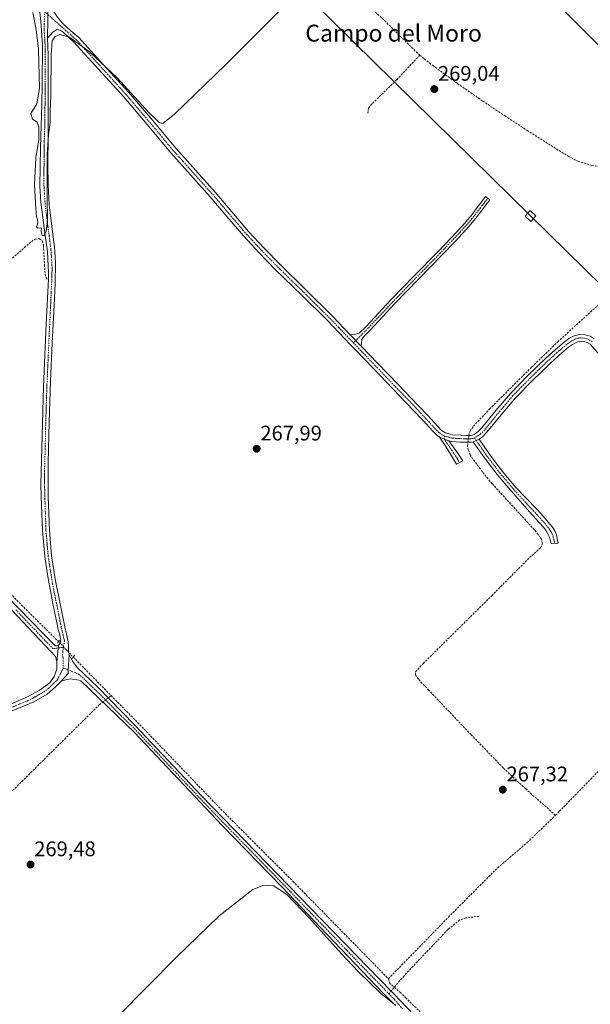
# Model space of a CAD drawing. Units: metres. Extents: x 622517 to 626035, y 4646218 to 4648591.
# Drawn here: x 623552 to 623822, y 4646543 to 4647010 of the extents above; entities that cross this region are included whole.
import ezdxf
from ezdxf.enums import TextEntityAlignment as Align

# ---------------------------------------------------------------- set-up
doc = ezdxf.new("R2010")
doc.units = ezdxf.units.M
doc.header["$MEASUREMENT"] = 0
for name, pattern in [('TRAZO_Y_PUNTO', [1, 0.5, -0.25, 0, -0.25]), ('TRAZOS2', [0.375, 0.25, -0.125]), ('TRAZOSX2', [1.5, 1, -0.5])]:
    doc.linetypes.add(name, pattern=pattern)
for name, color, linetype, lineweight in [('Camino', 19, 'Continuous', 0), ('Camino Cxs', 19, 'Continuous', 0), ('Camino eje', 39, 'TRAZO_Y_PUNTO', 13), ('Carátula', 7, 'Continuous', 5), ('Corriente artificial lineal', 5, 'TRAZOSX2', 13), ('Corriente artificial lineal oculto', 135, 'TRAZO_Y_PUNTO', 13), ('Curva de nivel normal', 36, 'Continuous', 0), ('Pista no pavimentada', 254, 'Continuous', 13), ('Pista no pavimentada Cxs', 254, 'Continuous', 0), ('Pista pavimentada eje', 135, 'TRAZO_Y_PUNTO', 0), ('Puente lineal', 2, 'TRAZOS2', 0), ('Punto de cota en terreno', 7, 'Continuous', 0), ('Rótulo de punto de cota en terreno', 19, 'Continuous', 0), ('Senda', 19, 'TRAZOSX2', 0), ('Tendido', 6, 'Continuous', 0), ('Texto cartográfico', 19, 'Continuous', 0), ('Torre de tendido', 19, 'Continuous', 0), ('Torre de tendido Cxs', 19, 'Continuous', 0)]:
    doc.layers.add(name, color=color, linetype=linetype, lineweight=lineweight)
doc.styles.add('Arial', font='txt', dxfattribs={"height": 0.2})

# ---------------------------------------------------------------- blocks, each defined once
blk = doc.blocks.new('5PATER')
at = {"layer": 'Carátula', "linetype": 'Continuous', "lineweight": 5}
h = blk.add_hatch(color=250, dxfattribs=at)
edge = h.paths.add_edge_path()
edge.add_ellipse((0, 0.01), major_axis=(-1.33, -1.34), ratio=0.999422, start_angle=0, end_angle=360)

msp = doc.modelspace()

# ---------------------------------------------------------------- linework, layer by layer
at = {"layer": 'Camino', "color": 19, "linetype": 'Continuous', "lineweight": 0}
for points in [[(623268.56, 4647018.46, 274.01), (623283.77, 4647002.11, 273.82), (623299, 4646985.85, 273.52), (623310.99, 4646973.91, 273.35), (623323.11, 4646961.99, 273.02), (623338.9, 4646945.64, 272.9), (623354.67, 4646929.35, 272.73), (623367.4, 4646916.64, 272.48), (623380.14, 4646903.87, 272.5), (623411.63, 4646871.16, 271.83), (623431.53, 4646850.98, 271.48), (623451.44, 4646830.78, 271.22), (623478.32, 4646804.74, 270.46), (623494.92, 4646788.07, 270.21), (623545.52, 4646736.25, 269.29), (623568.53, 4646712.63, 269.3), (623569.51, 4646712.73, 269.25), (623570.11, 4646713.03, 269.21)], [(623565.17, 4647018.99, 270.66), (623564.82, 4647000.79, 270.07)], [(623565.17, 4647018.99, 270.66), (623566.9, 4647014.73, 270.57), (623569.53, 4647010.86, 270.48), (623571.77, 4647008.15, 270.32), (623574.26, 4647005.74, 270.25), (623576.99, 4647003.46, 270.17), (623579.71, 4647001.17, 270.11), (623591.45, 4646988.25, 269.71), (623603.23, 4646975.28, 269.72), (623614.57, 4646961.97, 269.64), (623625.71, 4646948.64, 268.87), (623635.01, 4646938.24, 268.85), (623644.39, 4646927.78, 268.84), (623652.34, 4646918.43, 268.81), (623660.25, 4646909.18, 268.35), (623667.59, 4646901.22, 267.92), (623675.16, 4646893.45, 267.95), (623687.54, 4646881.39, 267.91), (623699.88, 4646869.17, 267.79), (623708.43, 4646860.24, 268.14)], [(623750.78, 4646811.65, 267.6), (623749.71, 4646812.36, 267.61), (623747.58, 4646814.5, 267.61), (623742.95, 4646819.51, 267.61), (623738.3, 4646824.49, 267.61), (623719.22, 4646844.33, 267.62), (623710.89, 4646853.03, 268.16), (623708.41, 4646855.63, 268.26), (623697.59, 4646866.92, 268.19), (623685.46, 4646878.92, 268.34), (623672.89, 4646891.18, 268.23), (623665.26, 4646899.01, 268.25), (623657.85, 4646907.05, 268.39), (623654.96, 4646910.42, 268.59), (623649.9, 4646916.35, 268.75), (623641.97, 4646925.67, 268.69), (623632.62, 4646936.1, 268.73), (623623.29, 4646946.54, 268.76), (623612.12, 4646959.9, 268.94), (623600.82, 4646973.16, 269.17), (623589.08, 4646986.09, 269.19), (623577.33, 4646999.02, 269.43), (623572.34, 4647003.75, 269.98), (623570.87, 4647004.73, 270.06), (623569.27, 4647004.97, 270.17), (623567.41, 4647003.75, 270.22), (623566.12, 4647002.27, 270.16), (623564.82, 4647000.79, 270.07)], [(623708.43, 4646860.24, 268.14), (623710.33, 4646860.39, 268.12), (623712.63, 4646860.9, 267.99), (623715.96, 4646864.17, 267.79), (623727.74, 4646876.71, 267.54), (623738.86, 4646888.24, 267.58), (623750.07, 4646899.69, 267.47), (623756.47, 4646906.38, 267.57), (623762.74, 4646913.19, 267.69), (623763.26, 4646913.81, 267.73), (623766.03, 4646917.09, 267.89), (623769.14, 4646921.13, 267.96), (623770.87, 4646923.43, 268.54), (623772.6, 4646925.74, 268.87), (623774.63, 4646924.22, 268.86), (623772.9, 4646921.91, 268.34), (623771.16, 4646919.59, 267.85), (623768, 4646915.5, 267.64), (623764.65, 4646911.52, 267.44), (623758.32, 4646904.65, 267.3), (623751.89, 4646897.93, 267.25), (623740.68, 4646886.47, 267.31), (623729.57, 4646874.97, 267.23), (623717.81, 4646862.43, 267.51), (623714.81, 4646859.37, 267.8), (623713.91, 4646857.9, 267.91), (623713.59, 4646854.85, 267.93)], [(623713.59, 4646854.85, 267.93), (623708.43, 4646860.24, 268.14)], [(623713.59, 4646854.85, 267.93), (623708.43, 4646860.24, 268.14)], [(623713.59, 4646854.85, 267.93), (623721.54, 4646846.55, 267.23), (623731.07, 4646836.63, 267.2), (623740.62, 4646826.7, 267.21), (623745.3, 4646821.7, 267.24), (623749.89, 4646816.73, 267.29), (623751.76, 4646814.85, 267.34), (623753.58, 4646813.64, 267.36), (623756.95, 4646812.77, 267.14), (623760.88, 4646812.53, 266.68), (623763.33, 4646812.41, 266.38), (623765.52, 4646812.46, 266.1), (623766.39, 4646812.6, 265.97), (623767.12, 4646812.91, 265.96), (623769.07, 4646814.3, 266.02), (623770.86, 4646816.08, 266.17), (623777.46, 4646824.21, 266.08), (623784.37, 4646832.41, 265.76), (623792.64, 4646840.81, 265.47), (623801.06, 4646848.97, 265.6), (623805.42, 4646852.94, 265.65), (623809.98, 4646856.84, 265.36), (623812.1, 4646858.35, 265.39), (623814.64, 4646859.7, 265.54), (623817.21, 4646860.35, 265.61), (623819.82, 4646860.18, 265.73), (623822.17, 4646859.49, 265.77), (623824.11, 4646858.2, 265.68)], [(623827.83, 4646849.19, 265.65), (623822.14, 4646855.66, 265.7), (623820.8, 4646856.55, 265.74), (623819.26, 4646857, 265.77), (623817.51, 4646857.11, 265.77), (623815.8, 4646856.68, 265.71), (623813.79, 4646855.62, 265.61), (623811.96, 4646854.31, 265.67), (623807.54, 4646850.53, 265.71), (623803.26, 4646846.63, 265.66), (623794.9, 4646838.53, 265.67), (623786.74, 4646830.25, 265.82), (623784.27, 4646827.32, 265.92), (623779.94, 4646822.17, 266.06), (623773.24, 4646813.93, 266.14), (623771.15, 4646811.85, 266.28), (623769.59, 4646810.73, 266.28)], [(623755.21, 4646809.91, 267.47), (623757.26, 4646807.06, 267.46), (623759.29, 4646804.2, 267.13), (623760.54, 4646802.32, 267.03), (623761.78, 4646800.42, 267.1), (623758.78, 4646798.82, 267.58), (623757.38, 4646801.23, 267.6), (623755.96, 4646803.62, 267.75), (623753.39, 4646807.65, 267.63), (623750.78, 4646811.65, 267.6)], [(623750.78, 4646811.65, 267.6), (623755.21, 4646809.91, 267.47)], [(623750.78, 4646811.65, 267.6), (623755.21, 4646809.91, 267.47)], [(623766.79, 4646809.42, 266.36), (623769.59, 4646810.73, 266.28)], [(623766.79, 4646809.42, 266.36), (623769.59, 4646810.73, 266.28)], [(623769.59, 4646810.73, 266.28), (623771.99, 4646807.14, 266.37), (623774.39, 4646803.56, 266.28), (623780.41, 4646795.44, 266.14), (623787, 4646787.75, 266.14), (623792.01, 4646782.55, 266.16), (623797.05, 4646777.38, 266.15), (623800.12, 4646773.93, 266.09), (623803.13, 4646770.41, 266.16), (623804.45, 4646768.76, 266.15), (623805.56, 4646766.95, 266.08), (623806.18, 4646765.32, 266.14), (623806.58, 4646763.62, 266.26), (623807.03, 4646761.32, 266.22), (623803.77, 4646761.19, 265.81), (623803.26, 4646762.98, 265.54), (623802.75, 4646764.45, 265.53), (623802.1, 4646765.86, 265.71), (623801.12, 4646767.57, 266), (623799.93, 4646769.13, 265.89), (623796.66, 4646772.68, 265.91), (623793.4, 4646776.23, 265.84), (623789, 4646781.27, 265.74), (623784.63, 4646786.34, 265.74), (623778.16, 4646793.9, 266.07), (623772.09, 4646801.77, 265.91), (623769.44, 4646805.59, 265.99), (623766.79, 4646809.42, 266.36)], [(623766.79, 4646809.42, 266.36), (623765.82, 4646809.26, 266.42), (623763.29, 4646809.2, 266.57), (623760.76, 4646809.32, 266.79), (623756.45, 4646809.59, 267.44), (623755.21, 4646809.91, 267.47)], [(623569.27, 4646705.18, 269.42), (623568.71, 4646707.54, 269.43), (623566.47, 4646709.94, 269.46), (623548.01, 4646729.65, 269.46)], [(623569.27, 4646705.18, 269.42), (623570.11, 4646713.03, 269.21)], [(623575.2, 4646708.35, 269.15), (623574.72, 4646701.19, 269.32), (623574.62, 4646699.47, 269.34), (623571.54, 4646696.07, 269.39)], [(623575.2, 4646708.35, 269.15), (623576.87, 4646705.31, 269.12), (623578.87, 4646702.38, 268.91), (623588.62, 4646693.18, 268.78), (623606.31, 4646675.01, 268.64), (623637.81, 4646641.47, 268.56), (623684.49, 4646593.49, 268.44), (623727.81, 4646548.9, 269.3), (623729.1, 4646547.57, 269.4), (623766.69, 4646508.08, 270.6)], [(623729.67, 4646542.2, 269.94), (623724.06, 4646547.89, 269.74), (623694.32, 4646579.08, 269.28), (623675.91, 4646598.4, 268.91), (623647.75, 4646627.42, 268.96), (623606.07, 4646671.54, 269.01), (623580.6, 4646696.1, 269.26), (623579.81, 4646696.41, 269.27), (623575.64, 4646697.02, 269.35), (623571.54, 4646696.07, 269.39)]]:
    msp.add_polyline3d(points, dxfattribs=at)
at = {"layer": 'Camino Cxs', "color": 19, "linetype": 'Continuous', "lineweight": 0}
for points in [[(623827.83, 4646849.19, 265.65), (623822.14, 4646855.66, 265.7), (623820.8, 4646856.55, 265.74), (623819.26, 4646857, 265.77), (623817.51, 4646857.11, 265.77), (623815.8, 4646856.68, 265.71), (623813.79, 4646855.62, 265.61), (623811.96, 4646854.31, 265.67), (623807.54, 4646850.53, 265.71), (623803.26, 4646846.63, 265.66), (623794.9, 4646838.53, 265.67), (623786.74, 4646830.25, 265.82), (623784.27, 4646827.32, 265.92), (623779.94, 4646822.17, 266.06), (623773.24, 4646813.93, 266.14), (623771.15, 4646811.85, 266.28), (623769.59, 4646810.73, 266.28), (623766.79, 4646809.42, 266.36), (623765.82, 4646809.26, 266.42), (623763.29, 4646809.2, 266.57), (623760.76, 4646809.32, 266.79), (623756.45, 4646809.59, 267.44), (623755.21, 4646809.91, 267.47), (623750.78, 4646811.65, 267.6), (623749.71, 4646812.36, 267.61), (623747.58, 4646814.5, 267.61), (623742.95, 4646819.51, 267.61), (623738.3, 4646824.49, 267.61), (623719.22, 4646844.33, 267.62), (623710.89, 4646853.03, 268.16), (623708.41, 4646855.63, 268.26), (623697.59, 4646866.92, 268.19), (623685.46, 4646878.92, 268.34), (623672.89, 4646891.18, 268.23), (623665.26, 4646899.01, 268.25), (623657.85, 4646907.05, 268.39), (623654.96, 4646910.42, 268.59), (623649.9, 4646916.35, 268.75), (623641.97, 4646925.67, 268.69), (623632.62, 4646936.1, 268.73), (623623.29, 4646946.54, 268.76), (623612.12, 4646959.9, 268.94), (623600.82, 4646973.16, 269.17), (623589.08, 4646986.09, 269.19), (623577.33, 4646999.02, 269.43), (623572.34, 4647003.75, 269.98), (623570.87, 4647004.73, 270.06), (623569.27, 4647004.97, 270.17), (623567.41, 4647003.75, 270.22), (623566.12, 4647002.27, 270.16), (623564.82, 4647000.79, 270.07), (623565.17, 4647018.99, 270.66)], [(623569.53, 4647010.86, 270.48), (623571.77, 4647008.15, 270.32), (623574.26, 4647005.74, 270.25), (623576.99, 4647003.46, 270.17), (623579.71, 4647001.17, 270.11), (623591.45, 4646988.25, 269.71), (623603.23, 4646975.28, 269.72), (623614.57, 4646961.97, 269.64), (623625.71, 4646948.64, 268.87), (623635.01, 4646938.24, 268.85), (623644.39, 4646927.78, 268.84), (623652.34, 4646918.43, 268.81), (623660.25, 4646909.18, 268.35), (623667.59, 4646901.22, 267.92), (623675.16, 4646893.45, 267.95), (623687.54, 4646881.39, 267.91), (623699.88, 4646869.17, 267.79), (623708.43, 4646860.24, 268.14), (623708.43, 4646860.24, 268.14), (623713.59, 4646854.85, 267.93), (623721.54, 4646846.55, 267.23), (623731.07, 4646836.63, 267.2), (623740.62, 4646826.7, 267.21), (623745.3, 4646821.7, 267.24), (623749.89, 4646816.73, 267.29), (623751.76, 4646814.85, 267.34), (623753.58, 4646813.64, 267.36), (623756.95, 4646812.77, 267.14), (623760.88, 4646812.53, 266.68), (623763.33, 4646812.41, 266.38), (623765.52, 4646812.46, 266.1), (623766.39, 4646812.6, 265.97), (623767.12, 4646812.91, 265.96), (623769.07, 4646814.3, 266.02), (623770.86, 4646816.08, 266.17), (623777.46, 4646824.21, 266.08), (623784.37, 4646832.41, 265.76), (623792.64, 4646840.81, 265.47), (623801.06, 4646848.97, 265.6), (623805.42, 4646852.94, 265.65), (623809.98, 4646856.84, 265.36), (623812.1, 4646858.35, 265.39), (623814.64, 4646859.7, 265.54), (623817.21, 4646860.35, 265.61), (623819.82, 4646860.18, 265.73), (623822.17, 4646859.49, 265.77), (623824.11, 4646858.2, 265.68)], [(623545.52, 4646736.25, 269.29), (623568.53, 4646712.63, 269.3), (623569.51, 4646712.73, 269.25), (623570.11, 4646713.03, 269.21), (623570.11, 4646713.03, 269.21), (623569.27, 4646705.18, 269.42), (623568.71, 4646707.54, 269.43), (623566.47, 4646709.94, 269.46), (623548.01, 4646729.65, 269.46)], [(623729.67, 4646542.2, 269.94), (623724.06, 4646547.89, 269.74), (623694.32, 4646579.08, 269.28), (623675.91, 4646598.4, 268.91), (623647.75, 4646627.42, 268.96), (623606.07, 4646671.54, 269.01), (623580.6, 4646696.1, 269.26), (623579.81, 4646696.41, 269.27), (623575.64, 4646697.02, 269.35), (623571.54, 4646696.07, 269.39), (623574.62, 4646699.47, 269.34), (623574.72, 4646701.19, 269.32), (623575.2, 4646708.35, 269.15), (623576.87, 4646705.31, 269.12), (623578.87, 4646702.38, 268.91), (623588.62, 4646693.18, 268.78), (623606.31, 4646675.01, 268.64), (623637.81, 4646641.47, 268.56), (623684.49, 4646593.49, 268.44), (623727.81, 4646548.9, 269.3), (623729.1, 4646547.57, 269.4), (623766.69, 4646508.08, 270.6)]]:
    msp.add_polyline3d(points, dxfattribs=at)
for points in [[(623713.59, 4646854.85, 267.93), (623708.43, 4646860.24, 268.14), (623710.33, 4646860.39, 268.12), (623712.63, 4646860.9, 267.99), (623715.96, 4646864.17, 267.79), (623727.74, 4646876.71, 267.54), (623738.86, 4646888.24, 267.58), (623750.07, 4646899.69, 267.47), (623756.47, 4646906.38, 267.57), (623762.74, 4646913.19, 267.69), (623763.26, 4646913.81, 267.73), (623766.03, 4646917.09, 267.89), (623769.14, 4646921.13, 267.96), (623770.87, 4646923.43, 268.54), (623772.6, 4646925.74, 268.87), (623774.63, 4646924.22, 268.86), (623772.9, 4646921.91, 268.34), (623771.16, 4646919.59, 267.85), (623768, 4646915.5, 267.64), (623764.65, 4646911.52, 267.44), (623758.32, 4646904.65, 267.3), (623751.89, 4646897.93, 267.25), (623740.68, 4646886.47, 267.31), (623729.57, 4646874.97, 267.23), (623717.81, 4646862.43, 267.51), (623714.81, 4646859.37, 267.8), (623713.91, 4646857.9, 267.91), (623713.59, 4646854.85, 267.93)], [(623755.21, 4646809.91, 267.47), (623757.26, 4646807.06, 267.46), (623759.29, 4646804.2, 267.13), (623760.54, 4646802.32, 267.03), (623761.78, 4646800.42, 267.1), (623758.78, 4646798.82, 267.58), (623757.38, 4646801.23, 267.6), (623755.96, 4646803.62, 267.75), (623753.39, 4646807.65, 267.63), (623750.78, 4646811.65, 267.6), (623755.21, 4646809.91, 267.47)], [(623766.79, 4646809.42, 266.36), (623769.59, 4646810.73, 266.28), (623771.99, 4646807.14, 266.37), (623774.39, 4646803.56, 266.28), (623780.41, 4646795.44, 266.14), (623787, 4646787.75, 266.14), (623792.01, 4646782.55, 266.16), (623797.05, 4646777.38, 266.15), (623800.12, 4646773.93, 266.09), (623803.13, 4646770.41, 266.16), (623804.45, 4646768.76, 266.15), (623805.56, 4646766.95, 266.08), (623806.18, 4646765.32, 266.14), (623806.58, 4646763.62, 266.26), (623807.03, 4646761.32, 266.22), (623803.77, 4646761.19, 265.81), (623803.26, 4646762.98, 265.54), (623802.75, 4646764.45, 265.53), (623802.1, 4646765.86, 265.71), (623801.12, 4646767.57, 266), (623799.93, 4646769.13, 265.89), (623796.66, 4646772.68, 265.91), (623793.4, 4646776.23, 265.84), (623789, 4646781.27, 265.74), (623784.63, 4646786.34, 265.74), (623778.16, 4646793.9, 266.07), (623772.09, 4646801.77, 265.91), (623769.44, 4646805.59, 265.99), (623766.79, 4646809.42, 266.36)]]:
    msp.add_polyline3d(points, close=True, dxfattribs=at)
at = {"layer": 'Camino eje', "color": 39, "linetype": 'TRAZO_Y_PUNTO', "lineweight": 13}
for points in [[(623563.44, 4647013.51, 270.52), (623573.3, 4647004.75, 270.11), (623574.55, 4647003.56, 270.06), (623575.92, 4647002.42, 269.9), (623577.16, 4647001.24, 269.8), (623578.52, 4647000.1, 269.78), (623590.27, 4646987.17, 269.44), (623602.03, 4646974.22, 269.44), (623613.35, 4646960.94, 269.25), (623624.5, 4646947.59, 268.81), (623629.17, 4646942.37, 268.87), (623633.82, 4646937.17, 268.79), (623643.18, 4646926.73, 268.76), (623647.16, 4646922.05, 268.75), (623651.12, 4646917.39, 268.77), (623653.65, 4646914.43, 268.79), (623657.61, 4646909.8, 268.48), (623659.05, 4646908.12, 268.38), (623666.43, 4646900.12, 268.12), (623674.03, 4646892.32, 268.12), (623680.23, 4646886.28, 268.07), (623686.46, 4646880.2, 268.16), (623692.67, 4646874.05, 268.12), (623698.74, 4646868.05, 268.01), (623703.01, 4646863.58, 268.17), (623708.42, 4646857.94, 268.28), (623709.94, 4646856.35, 268.24)], [(623773.62, 4646924.98, 268.86), (623771.89, 4646922.67, 268.53), (623771.02, 4646921.52, 268.21), (623770.15, 4646920.36, 267.96), (623768.6, 4646918.34, 267.8), (623767.02, 4646916.3, 267.83), (623766.14, 4646915.26, 267.85), (623764.76, 4646913.62, 267.77), (623763.83, 4646912.51, 267.61), (623760.53, 4646908.92, 267.47), (623757.4, 4646905.52, 267.46), (623750.98, 4646898.81, 267.41), (623745.38, 4646893.08, 267.44), (623739.77, 4646887.36, 267.48), (623734.22, 4646881.61, 267.39), (623728.66, 4646875.84, 267.42), (623725.71, 4646872.71, 267.56), (623719.83, 4646866.44, 267.47), (623716.89, 4646863.3, 267.72), (623716.14, 4646862.54, 267.78), (623715.31, 4646861.72, 267.8), (623714.56, 4646860.96, 267.84), (623713.72, 4646860.14, 267.91), (623709.94, 4646856.35, 268.24)], [(623823.17, 4646856.9, 265.71), (623821.49, 4646858.02, 265.81), (623819.54, 4646858.59, 265.84), (623818.67, 4646858.65, 265.84), (623817.36, 4646858.73, 265.84), (623815.22, 4646858.19, 265.72), (623813.95, 4646857.52, 265.6), (623812.95, 4646856.99, 265.54), (623811.89, 4646856.23, 265.53), (623810.97, 4646855.58, 265.56), (623806.48, 4646851.74, 265.79), (623802.16, 4646847.8, 265.72), (623793.77, 4646839.67, 265.64), (623789.69, 4646835.53, 265.67), (623785.56, 4646831.33, 265.85), (623780.87, 4646825.77, 266), (623778.7, 4646823.19, 266.13), (623775.4, 4646819.13, 266.12), (623772.05, 4646815.01, 266.22), (623770.11, 4646813.08, 266.16), (623769.33, 4646812.52, 266.14), (623768.23, 4646811.76, 266.15), (623767.32, 4646811.35, 266.15)], [(623709.94, 4646856.35, 268.24), (623712.24, 4646853.94, 268.1), (623720.38, 4646845.44, 267.48), (623725.15, 4646840.48, 267.47), (623729.92, 4646835.52, 267.46), (623739.46, 4646825.6, 267.46), (623741.8, 4646823.1, 267.65), (623744.13, 4646820.61, 267.48), (623748.74, 4646815.62, 267.49), (623750.74, 4646813.61, 267.55), (623752.18, 4646812.65, 267.52), (623753.26, 4646812.07, 267.46)], [(623753.26, 4646812.07, 267.46), (623753, 4646810.78, 267.54), (623754.3, 4646808.78, 267.58), (623755.33, 4646807.36, 267.6), (623756.61, 4646805.34, 267.66), (623757.63, 4646803.91, 267.5), (623758.34, 4646802.72, 267.4), (623758.96, 4646801.78, 267.35), (623759.66, 4646800.57, 267.37), (623760.28, 4646799.62, 267.43)], [(623753.26, 4646812.07, 267.46), (623756.7, 4646811.18, 267.29), (623758.86, 4646811.05, 267), (623760.83, 4646810.93, 266.73), (623762.05, 4646810.87, 266.59), (623763.31, 4646810.81, 266.47), (623765.67, 4646810.86, 266.25), (623766.37, 4646810.98, 266.17), (623767.32, 4646811.35, 266.15)], [(623767.32, 4646811.35, 266.15), (623768.19, 4646810.08, 266.3), (623769.52, 4646808.16, 266.38), (623770.72, 4646806.37, 266.3), (623771.92, 4646804.58, 266.4), (623773.24, 4646802.67, 266.17), (623776.28, 4646798.73, 266.26), (623779.29, 4646794.67, 266.12), (623785.82, 4646787.05, 265.99), (623788, 4646784.51, 265.96), (623790.51, 4646781.91, 266.03), (623792.71, 4646779.39, 266.15), (623795.23, 4646776.81, 266.06), (623796.86, 4646775.03, 266.12), (623798.39, 4646773.31, 266.07), (623800.03, 4646771.53, 266.01), (623801.53, 4646769.77, 266.25), (623802.13, 4646768.99, 266.25), (623802.79, 4646768.17, 266.18), (623803.28, 4646767.31, 266.04), (623803.83, 4646766.41, 265.95), (623804.16, 4646765.7, 265.91), (623804.47, 4646764.89, 265.88), (623804.72, 4646764.15, 265.88), (623804.92, 4646763.3, 265.9), (623805.18, 4646762.41, 265.99), (623805.4, 4646761.26, 266.07)], [(623549.81, 4646729.82, 269.38), (623554.43, 4646724.9, 269.34), (623558.66, 4646720.55, 269.3), (623563.27, 4646715.63, 269.3), (623567.5, 4646711.29, 269.39), (623572.34, 4646712, 269.16)], [(623572.33, 4646702.11, 269.35), (623579.74, 4646699.24, 269.13), (623584.61, 4646694.64, 269.05), (623590.98, 4646688.5, 269.05), (623599.82, 4646679.42, 268.86), (623606.19, 4646673.28, 268.87), (623612.44, 4646666.67, 268.74), (623628.19, 4646649.9, 268.82), (623642.78, 4646634.45, 268.91), (623658.5, 4646618.29, 268.73), (623672.58, 4646603.78, 268.7), (623680.2, 4646595.95, 268.87), (623689.41, 4646586.29, 268.89), (623700.24, 4646575.14, 269), (623711.92, 4646562.88, 269.19), (623722.75, 4646551.74, 269.31), (623725.94, 4646548.4, 269.52), (623726.72, 4646547.59, 269.55)], [(623726.72, 4646547.59, 269.55), (623729.39, 4646544.89, 269.7), (623733.24, 4646540.5, 269.79)]]:
    msp.add_polyline3d(points, dxfattribs=at)
at = {"layer": 'Corriente artificial lineal', "color": 5, "linetype": 'TRAZOSX2', "lineweight": 13}
for points in [[(623701.34, 4647028.41, 270.07), (623704, 4647026.57, 269.63), (623713.48, 4647019.13, 269.45), (623722.56, 4647011.28, 269.13), (623739.65, 4646994.38, 269.49), (623741.43, 4646992.85, 269.75)], [(623741.43, 4646992.85, 269.75), (623730.43, 4646981.1, 269.08), (623718.65, 4646969.65, 268.59), (623717.05, 4646967.6, 268.04), (623716.73, 4646965.3, 267.74)], [(623741.43, 4646992.85, 269.75), (623743.51, 4646991.06, 269.16), (623747.52, 4646987.92, 269.3), (623759.3, 4646979.33, 268.95), (623771.26, 4646971.02, 268.69), (623781.73, 4646964.03, 268.76), (623792.25, 4646957.13, 268.69), (623807.42, 4646947.53, 268.5), (623811.76, 4646944.9, 268.41), (623816.32, 4646942.54, 268.68), (623823.05, 4646940.48, 268.26), (623830.01, 4646939.6, 268.25), (623840.57, 4646938.73, 268.25), (623851.13, 4646938.32, 268.21), (623869.82, 4646938.51, 267.92), (623874.75, 4646938.83, 267.46)], [(623462.82, 4646823.46, 270.34), (623477.65, 4646835.65, 269.96), (623500.65, 4646855.24, 269.84), (623557.26, 4646904.45, 269.71), (623559.02, 4646905.5, 269.74), (623560.91, 4646905.86, 269.74), (623562.38, 4646904.77, 269.67), (623562.96, 4646902.6, 269.62), (623563.41, 4646893.38, 269.67), (623563.79, 4646888.9, 269.73), (623564.08, 4646887.36, 269.75), (623564.62, 4646886.63, 269.78)], [(623764.72, 4646812.44, 266.2), (623764.94, 4646813.86, 266.06), (623765.22, 4646814.55, 265.98), (623766.8, 4646816.83, 265.61), (623774.54, 4646825, 265.86), (623794.56, 4646844.95, 265.47), (623806.8, 4646856.83, 265.16), (623833.81, 4646881.41, 265.25), (623836.2, 4646883.8, 264.69)], [(623462.82, 4646823.46, 270.34), (623477.84, 4646808.19, 269.95), (623497.26, 4646788.11, 270.02), (623516.07, 4646769.6, 269.54), (623539.86, 4646745.07, 269.34), (623552.55, 4646732.03, 269.11), (623570.08, 4646714.71, 269.17)], [(623805.78, 4646632.31, 266.56), (623791.63, 4646644.8, 266.26), (623780.99, 4646654.77, 266.38), (623765.75, 4646670.5, 266.65), (623745.69, 4646691.59, 265.97), (623740.75, 4646696.83, 266.3), (623739.34, 4646698.88, 266.39), (623739.41, 4646700.35, 266.26), (623743.05, 4646704.32, 265.65), (623775.5, 4646736.45, 265.51), (623793.42, 4646754.5, 265.27), (623798.8, 4646759.23, 265.51), (623799.54, 4646761.16, 265.54), (623799.06, 4646763.2, 265.58), (623797.49, 4646765.5, 265.61), (623795.73, 4646767.68, 265.34), (623775.76, 4646789.5, 265.17), (623771.07, 4646795.25, 265.28), (623766.61, 4646801.22, 265.11), (623765.34, 4646803.32, 265.11), (623764.37, 4646805.57, 265.92), (623763.96, 4646807.66, 266.42), (623764.21, 4646809.22, 266.52)], [(623805.78, 4646632.31, 266.56), (623807.65, 4646634.22, 266.44), (623866.99, 4646695.25, 265.82), (623884.31, 4646712.66, 265.45)], [(623577.04, 4646707.35, 268.98), (623594.97, 4646689.11, 268.26)], [(623593.7, 4646687.96, 268.61), (623594.15, 4646688.3, 268.49), (623594.97, 4646689.11, 268.26)], [(623594.97, 4646689.11, 268.26), (623610.65, 4646673.17, 268.16), (623647.03, 4646635.27, 268.31), (623681.23, 4646601, 268.37), (623726.5, 4646554.78, 268.06)], [(623451.47, 4646548.37, 270.28), (623467.82, 4646565.34, 270.04), (623513.48, 4646609.74, 269.25), (623541.93, 4646637.68, 269.04), (623589.38, 4646684.67, 269.08), (623591.1, 4646685.98, 269.05)], [(623726.5, 4646554.78, 268.06), (623755.01, 4646583.99, 267.43), (623777.17, 4646606.31, 267.39), (623792.32, 4646619.38, 266.94), (623805.78, 4646632.31, 266.56)], [(623705.48, 4646278.29, 273.87), (623709.53, 4646288.22, 273.59), (623733.71, 4646337.82, 272.53), (623739.55, 4646351.33, 272.12), (623769.77, 4646416.96, 271.2), (623794.01, 4646471.9, 270.63), (623795.64, 4646476.9, 269.95), (623796.16, 4646479.37, 269.56), (623796.18, 4646481.64, 269.47), (623796, 4646483.05, 269.48), (623795.61, 4646484.04, 269.55), (623744.99, 4646535.68, 269.17), (623734.91, 4646545.6, 268.97), (623732.37, 4646548.11, 269.11), (623732.35, 4646548.13, 269.11), (623727.17, 4646552.56, 268.5), (623726.5, 4646554.78, 268.06)]]:
    msp.add_polyline3d(points, dxfattribs=at)
at = {"layer": 'Corriente artificial lineal oculto', "color": 135, "linetype": 'TRAZO_Y_PUNTO', "lineweight": 13}
for points in [[(623764.21, 4646809.22, 266.52), (623764.72, 4646812.44, 266.2)], [(623570.08, 4646714.71, 269.17), (623577.04, 4646707.35, 268.98)], [(623591.1, 4646685.98, 269.05), (623593.7, 4646687.96, 268.61)]]:
    msp.add_polyline3d(points, dxfattribs=at)
at = {"layer": 'Curva de nivel normal', "color": 36, "linetype": 'Continuous', "lineweight": 0}
for points in [[(623682.87, 4647022.03, 270), (623649.45, 4646988.42, 270), (623625.16, 4646964.96, 270), (623619.53, 4646960.46, 270), (623617.74, 4646960.81, 270), (623612.92, 4646965.66, 270), (623597.93, 4646982, 270), (623584.73, 4646994.37, 270), (623575.34, 4647001.31, 270), (623570.68, 4647002.63, 270), (623568.43, 4647001.7, 270), (623567.02, 4646999.56, 270), (623566.56, 4646992.96, 270), (623566.42, 4646973.5, 270), (623566.14, 4646966.19, 270), (623566.18, 4646961.02, 270), (623565.26, 4646955.09, 270), (623564.69, 4646945.76, 270), (623564.64, 4646925.76, 270), (623564.9, 4646914.06, 270), (623564.16, 4646909.28, 270), (623563.24, 4646907.35, 270), (623562.34, 4646907.27, 270), (623561.78, 4646909.13, 270), (623562.06, 4646910.97, 270), (623560.21, 4646910.76, 270), (623559.69, 4646911.32, 270), (623560.21, 4646913.09, 270), (623560.19, 4646914.93, 270), (623559.6, 4646916.34, 270), (623559.4, 4646920.14, 270), (623558.69, 4646931.31, 270), (623559.3, 4646944.09, 270), (623560.7, 4646952.81, 270), (623560.7, 4646958.64, 270), (623559.92, 4646961, 270), (623557.68, 4646962.42, 270), (623556.91, 4646965.14, 270), (623559.78, 4646969.65, 270), (623561.08, 4646976.92, 270), (623560.62, 4646995.6, 270), (623559.44, 4647004.98, 270), (623557.92, 4647013.1, 270)], [(623570.3, 4646508.6, 270), (623626.05, 4646565.02, 270), (623646.32, 4646584.55, 270), (623662.25, 4646597.14, 270), (623667.41, 4646599.22, 270), (623672.19, 4646598.82, 270), (623678.49, 4646594.57, 270), (623688.95, 4646583.65, 270), (623704.2, 4646566.58, 270), (623712.1, 4646558.18, 270), (623722.71, 4646547.88, 270), (623729.97, 4646542.06, 270)]]:
    msp.add_polyline3d(points, dxfattribs=at)
at = {"layer": 'Pista no pavimentada', "color": 254, "linetype": 'Continuous', "lineweight": 13}
for points in [[(623570.11, 4646713.03, 269.21), (623570.77, 4646713.77, 269.16), (623571.14, 4646715.51, 269.19), (623570.47, 4646718.3, 269.18), (623569.8, 4646721.08, 269.21), (623569.57, 4646722.2, 269.26), (623567.62, 4646731.96, 269.51), (623565.45, 4646742.84, 269.72), (623564.73, 4646747.38, 269.75), (623563.54, 4646755.01, 269.68), (623562.5, 4646767.29, 269.72), (623561.92, 4646783.42, 269.71), (623561.63, 4646789.12, 269.78), (623562.97, 4646835.57, 269.63), (623564.29, 4646865.34, 269.69), (623565.26, 4646886.62, 269.8), (623565.39, 4646889.56, 269.78), (623564.8, 4646899.55, 269.75), (623563.8, 4646907.29, 269.84), (623561.74, 4646923.15, 270.04), (623561.24, 4646930.63, 270.09), (623561.55, 4646949.04, 270.07), (623562.13, 4646969.62, 270), (623562.4, 4646979.02, 269.88), (623562.43, 4646997.64, 270.06), (623561.72, 4647008.91, 270.35), (623559.98, 4647023.81, 270.74)], [(623565.17, 4647018.99, 270.66), (623564.82, 4647000.79, 270.07)], [(623564.82, 4647000.79, 270.07), (623565.14, 4646992.9, 269.85), (623565.23, 4646980.48, 269.92), (623565.2, 4646968.11, 269.83), (623565.1, 4646954.47, 269.54), (623565.01, 4646940.86, 269.07), (623565.1, 4646931.27, 269.21), (623565.64, 4646921.75, 269.45), (623566.38, 4646915.43, 269.58), (623567.22, 4646909.02, 269.64), (623568.12, 4646901.83, 269.45), (623568.66, 4646894.48, 269.29), (623568.44, 4646884.3, 269.4), (623567.95, 4646874.27, 269.49), (623567.07, 4646856.19, 269.47), (623566.22, 4646838.14, 269.56), (623565.59, 4646818.82, 269.52), (623565.2, 4646799.51, 269.08), (623565.19, 4646789.17, 268.83), (623565.19, 4646783.48, 268.93), (623565.77, 4646767.49, 269.53), (623566.79, 4646755.4, 269.66), (623568.67, 4646743.42, 269.18), (623570.83, 4646732.6, 269.45), (623573.01, 4646721.72, 269.05), (623573.83, 4646718.14, 269.1), (623574.66, 4646714.55, 269.06), (623574.78, 4646712.48, 269.08), (623574.85, 4646710.39, 269.12), (623575.15, 4646708.91, 269.14), (623575.2, 4646708.35, 269.15)], [(623569.27, 4646705.18, 269.42), (623570.11, 4646713.03, 269.21)], [(623575.2, 4646708.35, 269.15), (623574.72, 4646701.19, 269.32), (623574.62, 4646699.47, 269.34), (623571.54, 4646696.07, 269.39)], [(623386.81, 4646613.57, 271.47), (623388.73, 4646613.8, 271.39), (623407.68, 4646621.92, 270.33), (623434.91, 4646633.12, 270.29), (623454.58, 4646642.53, 269.77), (623492.69, 4646660.6, 269.61), (623527.86, 4646676.73, 269.56), (623555.44, 4646688.43, 269.5), (623560.9, 4646691.49, 269.5), (623566, 4646695.14, 269.47), (623568.09, 4646698.1, 269.49), (623569.21, 4646701.55, 269.44), (623569.27, 4646705.18, 269.42)], [(623571.54, 4646696.07, 269.39), (623568.52, 4646693.1, 269.4), (623564.66, 4646689.8, 269.41), (623558.3, 4646686.09, 269.4), (623537.61, 4646677.62, 269.52), (623503.89, 4646662.31, 269.57), (623464.54, 4646643.83, 269.95), (623458.88, 4646641.19, 270.04), (623433.79, 4646629.5, 270.44), (623404.52, 4646617.2, 270.77), (623396.42, 4646613.93, 271.06), (623393.02, 4646612.57, 271.23), (623391.67, 4646611.75, 271.27), (623391.33, 4646611.3, 271.27)]]:
    msp.add_polyline3d(points, dxfattribs=at)
at = {"layer": 'Pista no pavimentada Cxs', "color": 254, "linetype": 'Continuous', "lineweight": 0}
for points in [[(623527.86, 4646676.73, 269.56), (623555.44, 4646688.43, 269.5), (623560.9, 4646691.49, 269.5), (623566, 4646695.14, 269.47), (623568.09, 4646698.1, 269.49), (623569.21, 4646701.55, 269.44), (623569.27, 4646705.18, 269.42), (623570.11, 4646713.03, 269.21), (623570.77, 4646713.77, 269.16), (623571.14, 4646715.51, 269.19), (623570.47, 4646718.3, 269.18), (623569.8, 4646721.08, 269.21), (623569.57, 4646722.2, 269.26), (623567.62, 4646731.96, 269.51), (623565.45, 4646742.84, 269.72), (623564.73, 4646747.38, 269.75), (623563.54, 4646755.01, 269.68), (623562.5, 4646767.29, 269.72), (623561.92, 4646783.42, 269.71), (623561.63, 4646789.12, 269.78), (623562.97, 4646835.57, 269.63), (623564.29, 4646865.34, 269.69), (623565.26, 4646886.62, 269.8), (623565.39, 4646889.56, 269.78), (623564.8, 4646899.55, 269.75), (623563.8, 4646907.29, 269.84), (623561.74, 4646923.15, 270.04), (623561.24, 4646930.63, 270.09), (623561.55, 4646949.04, 270.07), (623562.13, 4646969.62, 270), (623562.4, 4646979.02, 269.88), (623562.43, 4646997.64, 270.06), (623561.72, 4647008.91, 270.35), (623559.98, 4647023.81, 270.74)], [(623565.17, 4647018.99, 270.66), (623564.82, 4647000.79, 270.07), (623565.14, 4646992.9, 269.85), (623565.23, 4646980.48, 269.92), (623565.2, 4646968.11, 269.83), (623565.1, 4646954.47, 269.54), (623565.01, 4646940.86, 269.07), (623565.1, 4646931.27, 269.21), (623565.64, 4646921.75, 269.45), (623566.38, 4646915.43, 269.58), (623567.22, 4646909.02, 269.64), (623568.12, 4646901.83, 269.45), (623568.66, 4646894.48, 269.29), (623568.44, 4646884.3, 269.4), (623567.95, 4646874.27, 269.49), (623567.07, 4646856.19, 269.47), (623566.22, 4646838.14, 269.56), (623565.59, 4646818.82, 269.52), (623565.2, 4646799.51, 269.08), (623565.19, 4646789.17, 268.83), (623565.19, 4646783.48, 268.93), (623565.77, 4646767.49, 269.53), (623566.79, 4646755.4, 269.66), (623568.67, 4646743.42, 269.18), (623570.83, 4646732.6, 269.45), (623573.01, 4646721.72, 269.05), (623573.83, 4646718.14, 269.1), (623574.66, 4646714.55, 269.06), (623574.78, 4646712.48, 269.08), (623574.85, 4646710.39, 269.12), (623575.15, 4646708.91, 269.14), (623575.2, 4646708.35, 269.15), (623574.72, 4646701.19, 269.32), (623574.62, 4646699.47, 269.34), (623571.54, 4646696.07, 269.39), (623568.52, 4646693.1, 269.4), (623564.66, 4646689.8, 269.41), (623558.3, 4646686.09, 269.4), (623537.61, 4646677.62, 269.52)]]:
    msp.add_polyline3d(points, dxfattribs=at)
at = {"layer": 'Pista pavimentada eje', "color": 135, "linetype": 'TRAZO_Y_PUNTO', "lineweight": 0}
for points in [[(623563.44, 4647013.51, 270.52), (623563.27, 4647004.85, 270.27), (623563.63, 4646999.22, 270.02), (623563.79, 4646995.27, 269.96), (623563.77, 4646985.96, 269.97), (623563.82, 4646979.75, 269.9), (623563.8, 4646973.57, 269.83), (623563.67, 4646968.87, 269.93), (623563.62, 4646962.05, 269.91), (623563.33, 4646951.76, 269.73), (623563.28, 4646944.95, 269.6), (623563.13, 4646935.75, 269.62), (623563.17, 4646930.95, 269.69), (623563.42, 4646927.21, 269.73), (623563.69, 4646922.45, 269.73), (623564.06, 4646919.29, 269.76), (623565.09, 4646911.36, 269.78), (623565.51, 4646908.16, 269.84), (623565.96, 4646904.56, 269.81), (623566.46, 4646900.69, 269.82), (623566.73, 4646897.02, 269.75), (623567.03, 4646892.02, 269.68), (623566.92, 4646886.93, 269.74), (623566.85, 4646885.46, 269.76), (623566.61, 4646880.45, 269.82), (623566.12, 4646869.81, 269.77), (623565.68, 4646860.77, 269.62), (623565.02, 4646845.88, 269.67), (623564.6, 4646836.86, 269.59), (623564.28, 4646827.2, 269.56), (623563.95, 4646815.58, 269.58), (623563.75, 4646805.93, 269.5), (623563.42, 4646794.32, 269.34), (623563.41, 4646789.15, 269.3), (623563.56, 4646786.3, 269.28), (623563.56, 4646783.45, 269.32), (623563.85, 4646775.46, 269.28), (623564.14, 4646767.39, 269.63), (623565.17, 4646755.21, 269.72), (623565.76, 4646751.39, 269.74), (623566.7, 4646745.4, 269.65), (623567.06, 4646743.13, 269.54), (623570.2, 4646727.4, 269.37), (623571.29, 4646721.96, 269.31), (623571.41, 4646721.4, 269.31), (623571.74, 4646720.01, 269.29), (623572.15, 4646718.22, 269.25), (623572.49, 4646716.83, 269.18), (623572.9, 4646715.03, 269.12), (623572.34, 4646712, 269.16)], [(623572.34, 4646712, 269.16), (623571.98, 4646707.99, 269.32), (623572.26, 4646706.81, 269.31), (623572.33, 4646702.11, 269.35)], [(623572.33, 4646702.11, 269.35), (623569.6, 4646696.64, 269.43), (623565.33, 4646692.47, 269.43), (623562.78, 4646690.65, 269.46), (623559.6, 4646688.79, 269.48), (623556.87, 4646687.26, 269.45), (623553.42, 4646685.8, 269.47), (623543.08, 4646681.56, 269.49), (623532.74, 4646677.18, 269.57), (623515.88, 4646669.52, 269.59), (623498.29, 4646661.46, 269.57), (623478.62, 4646652.22, 269.64), (623459.56, 4646643.18, 269.96), (623456.73, 4646641.86, 269.93), (623444.19, 4646636.02, 270.19), (623434.35, 4646631.31, 270.33), (623420.74, 4646625.71, 270.44), (623406.1, 4646619.56, 270.69), (623403.73, 4646618.55, 270.86), (623399.68, 4646616.91, 270.73), (623392.58, 4646613.87, 271.26), (623390.9, 4646612.86, 271.37), (623386.76, 4646611.2, 271.63)]]:
    msp.add_polyline3d(points, dxfattribs=at)
at = {"layer": 'Puente lineal', "color": 2, "linetype": 'TRAZOS2', "lineweight": 0}
for points in [[(623570.6, 4646715.39, 269.07), (623569.51, 4646713.98, 269.33)], [(623577.71, 4646708.28, 268.92), (623576.5, 4646706.6, 269.22)]]:
    msp.add_polyline3d(points, dxfattribs=at)
at = {"layer": 'Senda', "color": 19, "linetype": 'TRAZOSX2', "lineweight": 0}
msp.add_polyline3d([(623769.63, 4646584.47, 267.28), (623763.39, 4646583.61, 267.53), (623760.37, 4646582.67, 267.8), (623754.74, 4646578.14, 268.22), (623733.93, 4646556.21, 268.49), (623726.72, 4646547.59, 269.55)], dxfattribs=at)
at = {"layer": 'Tendido', "color": 6, "linetype": 'Continuous', "lineweight": 0}
for points in [[(624471.12, 4646250.83, 266.9), (624454.69, 4646267.02, 266.93), (624227.73, 4646490.08, 266.89), (624007.52, 4646706.94, 267.1), (623793.92, 4646916.56, 268.93), (623598.13, 4647109.09, 270.24), (623384.9, 4647318.44, 272.01), (623153.1, 4647546.35, 274.06), (622946.18, 4647749.9, 276.39), (622727.93, 4647964.45, 277.08), (622548.05, 4648140.94, 278.33)], [(623588.25, 4647234.78, 270.47), (623724.93, 4647099.02, 269.61), (623882.24, 4646941.3, 266.94), (624024.41, 4646800.18, 264.12), (624170.72, 4646654.2, 266.09), (624313.04, 4646513.25, 266.98), (624487.96, 4646338.72, 266.46), (624574.51, 4646252.63, 265.75)]]:
    msp.add_polyline3d(points, dxfattribs=at)
at = {"layer": 'Torre de tendido', "color": 19, "linetype": 'Continuous', "lineweight": 0}
msp.add_polyline3d([(623796.49, 4646916.67, 269.06), (623794.11, 4646913.99, 269.08), (623791.35, 4646916.45, 269.09), (623793.73, 4646919.13, 269.06), (623796.49, 4646916.67, 269.06)], dxfattribs=at)
at = {"layer": 'Torre de tendido Cxs', "color": 19, "linetype": 'Continuous', "lineweight": 0}
msp.add_polyline3d([(623796.49, 4646916.67, 269.06), (623794.11, 4646913.99, 269.08), (623791.35, 4646916.45, 269.09), (623793.73, 4646919.13, 269.06), (623796.49, 4646916.67, 269.06)], close=True, dxfattribs=at)

# ---------------------------------------------------------------- block references
at = {"layer": 'Punto de cota en terreno', "linetype": 'Continuous', "lineweight": 0}
for p in [(623748.29, 4646976.7, 269.04), (623664.05, 4646806.11, 267.99), (623780.76, 4646644.44, 267.32), (623556.81, 4646608.95, 269.48)]:
    msp.add_blockref('5PATER', p, dxfattribs=at)

# ---------------------------------------------------------------- texts
at = {"layer": 'Rótulo de punto de cota en terreno', "color": 19, "linetype": 'Continuous', "lineweight": 0, "style": 'Arial'}
for s, p in [('269,04', (623750.05, 4646978.46)), ('267,99', (623665.81, 4646807.87)), ('267,32', (623782.52, 4646646.2)), ('269,48', (623558.57, 4646610.71))]:
    msp.add_text(s, height=7, dxfattribs=at).set_placement(p, align=Align.BOTTOM_LEFT)
at = {"layer": 'Texto cartográfico', "color": 19, "linetype": 'Continuous', "lineweight": 0, "style": 'Arial'}
msp.add_text('Campo del Moro', height=8, dxfattribs=at).set_placement((623728.99, 4647003.24), align=Align.MIDDLE_CENTER)

doc.saveas('drawing.dxf')
